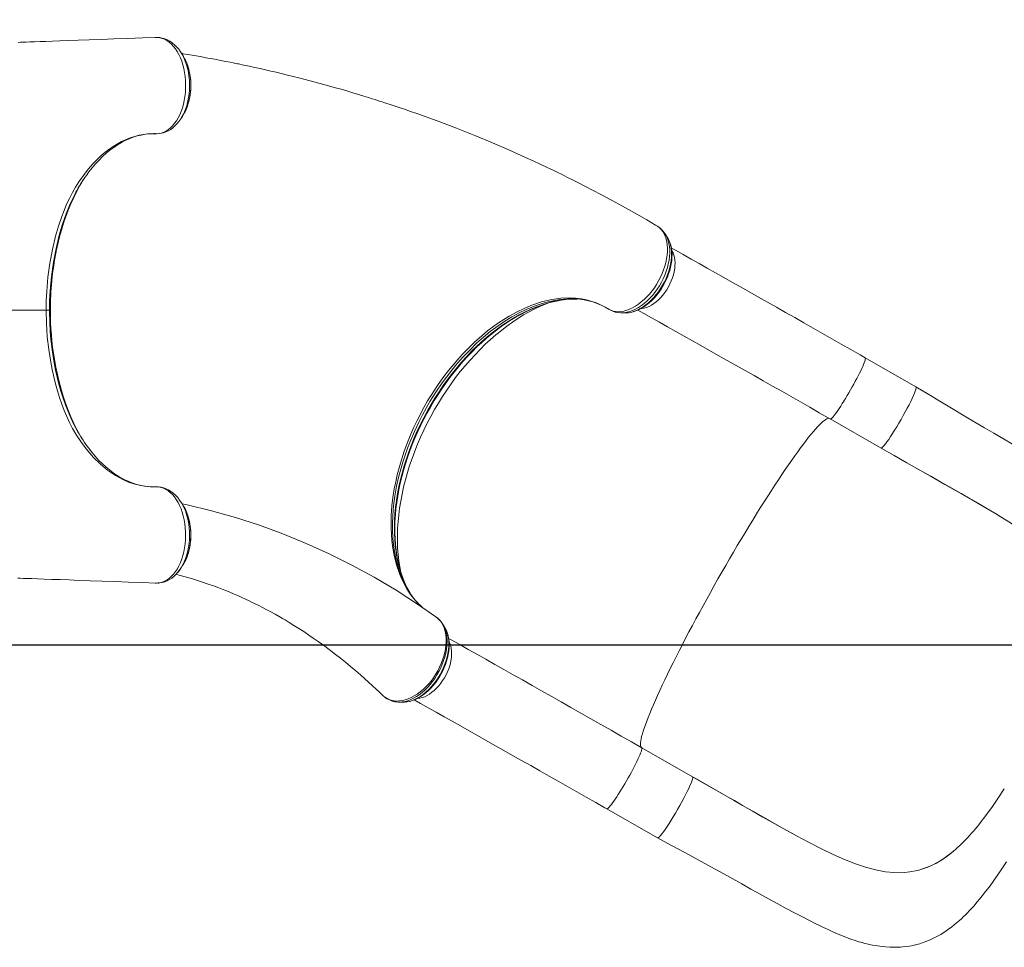
# Model space of a CAD drawing. Units: millimetres. Extents: x 5585 to 17088, y 134 to 7313.
# Drawn here: x 13671 to 14788, y 3209 to 4262 of the extents above; entities that cross this region are included whole.
import ezdxf

# ---------------------------------------------------------------- set-up
doc = ezdxf.new("R2010")
doc.units = ezdxf.units.MM
doc.header["$PDSIZE"] = -1
doc.layers.add('QUOTE', color=212, linetype='Continuous', lineweight=18)
doc.dimstyles.new('2011', dxfattribs={"dimtxt": 120, "dimasz": 100, "dimexe": 6, "dimexo": 10, "dimgap": 15, "dimtad": 1, "dimtxsty": 'Standard', "dimcen": 5, "dimadec": 0, "dimazin": 0, "dimtfac": 1, "dimtmove": 0, "dimatfit": 3, "dimfxl": 0, "dimarcsym": 0})

# ---------------------------------------------------------------- blocks, each defined once
blk = doc.blocks.new('*D18')
at = {"color": 0, "linetype": 'ByBlock', "lineweight": -2}
for p, q in [((13375, 6634.9), (17077.5, 6634.9)), ((17071.5, 3652.8), (17071.5, 6534.9)), ((13375, 3552.8), (17077.5, 3552.8))]:
    blk.add_line(p, q, dxfattribs=at)
at = {"color": 0, "linetype": 'ByBlock'}
for points in [[(17071.5, 6634.9), (17088.1, 6534.9), (17054.8, 6534.9)], [(17071.5, 3552.8), (17088.1, 3652.8), (17054.8, 3652.8)]]:
    blk.add_solid(points, dxfattribs=at)
at = {"layer": 'DEFPOINTS', "color": 0, "linetype": 'ByBlock'}
for p in [(13365, 6634.9), (13365, 3552.8)]:
    blk.add_point(p, dxfattribs=at)
at = {"color": 0, "linetype": 'ByBlock', "insert": (16996.5, 5093.8), "char_height": 120, "attachment_point": 5, "rotation": 90}
blk.add_mtext('3100', dxfattribs=at)
blk = doc.blocks.new('*D20')
at = {"color": 0, "linetype": 'ByBlock', "lineweight": -2}
for p, q in [((13365, 3562.8), (13365, 7164.9)), ((16448.3, 3785.6), (16448.3, 7164.9)), ((13465, 7158.9), (16348.3, 7158.9))]:
    blk.add_line(p, q, dxfattribs=at)
at = {"color": 0, "linetype": 'ByBlock'}
for points in [[(13365, 7158.9), (13465, 7142.2), (13465, 7175.6)], [(16448.3, 7158.9), (16348.3, 7142.2), (16348.3, 7175.6)]]:
    blk.add_solid(points, dxfattribs=at)
at = {"layer": 'DEFPOINTS', "color": 0, "linetype": 'ByBlock'}
for p in [(16448.3, 3775.6), (13365, 3552.8)]:
    blk.add_point(p, dxfattribs=at)
at = {"color": 0, "linetype": 'ByBlock', "insert": (14906.7, 7233.9), "char_height": 120, "attachment_point": 5}
blk.add_mtext('3100', dxfattribs=at)

msp = doc.modelspace()

# ---------------------------------------------------------------- linework, layer by layer
at = {"color": 7, "linetype": 'Continuous', "lineweight": 15}
for p, q in [((13827.56911, 4241.656), (13826.85075, 4241.67686)), ((13828.41048, 4241.66447), (13827.96, 4241.64436)), ((13853.94824, 4224.32633), (13854.06857, 4224.18312)), ((14394.93131, 4027.17174), (14394.39728, 4027.5045)), ((14395.49422, 4026.79145), (14394.93131, 4027.17174)), ((14339.71297, 3933.08838), (14339.5841, 3933.15382)), ((13705.55623, 3932.23385), (13704.48109, 3932.2339)), ((14687.71397, 3845.44764), (14630.03923, 3878.39576)), ((14590.35617, 3808.93171), (14648.12418, 3775.946)), ((14765.30314, 3709.036), (14779.86951, 3700.40664)), ((14779.86951, 3700.40664), (14780.32457, 3700.13233)), ((13824.40789, 3622.7477), (13824.69588, 3622.73266)), ((13826.87804, 3622.79297), (13827.58279, 3622.83766)), ((13827.96016, 3622.82547), (13828.41047, 3622.80543)), ((13828.59721, 3622.80553), (13829.57008, 3622.85258)), ((14152.95237, 3572.56154), (14152.91728, 3572.74083)), ((14153.47682, 3571.76813), (14152.95237, 3572.56154)), ((14081.66952, 3496.11265), (14083.10587, 3494.83307)), ((14084.93441, 3493.26143), (14085.03465, 3493.17673)), ((14376.52913, 3435.92015), (14376.51038, 3435.9301)), ((14434.20387, 3402.97203), (14376.52913, 3435.92015)), ((14336.84607, 3366.4561), (14394.52081, 3333.50798)), ((14566.63145, 3328.22171), (14567.10175, 3327.974)), ((14730.3553, 3318.62906), (14730.35538, 3318.62913)), ((14732.88626, 3320.80719), (14730.35538, 3318.62913)), ((14690.94784, 3297.02414), (14689.37632, 3296.61787))]:
    msp.add_line(p, q, dxfattribs=at)
at = {"color": 8, "linetype": 'Continuous', "lineweight": 15}
for p, q in [((14339.5841, 3933.15382), (14339.0604, 3933.41976)), ((13399.21607, 3932.23388), (13700.7318, 3932.23388)), ((13705.58153, 3932.23377), (13705.55623, 3932.23385)), ((13828.59721, 3622.80553), (13829.57008, 3622.85258)), ((14085.03465, 3493.17673), (14085.96915, 3492.50912))]:
    msp.add_line(p, q, dxfattribs=at)
at = {"color": 7, "linetype": 'Continuous', "lineweight": 15, "flags": 128}
for points in [[(13824.35275, 4241.76123), (13810.2136, 4241.24225), (13793.40615, 4240.62836), (13777.67889, 4240.05674), (13763.02829, 4239.52687), (13749.45105, 4239.03818), (13736.9441, 4238.59013), (13725.50459, 4238.18217), (13716.36862, 4237.85767), (13708.04632, 4237.56312), (13700.53623, 4237.29819), (13693.83704, 4237.0626), (13687.69973, 4236.84737), (13682.44602, 4236.66361), (13678.07486, 4236.51106), (13674.56214, 4236.38869), (13671.57415, 4236.28476), (13669.00186, 4236.19542)], [(13826.09996, 4132.60822), (13828.817, 4132.78104), (13831.53211, 4133.32926), (13834.26596, 4134.27387), (13836.95934, 4135.61143), (13839.49033, 4137.26395), (13841.94431, 4139.273), (13844.31319, 4141.64097), (13846.58379, 4144.37095), (13848.64812, 4147.32385), (13850.57006, 4150.57411), (13852.33897, 4154.1167), (13853.94397, 4157.94984), (13855.30514, 4161.87262), (13856.47443, 4165.99727), (13857.4412, 4170.31505), (13858.19409, 4174.81789), (13858.69979, 4179.26339), (13858.98463, 4183.79406), (13859.03951, 4188.44712), (13858.85311, 4193.1252), (13858.44487, 4197.61014), (13857.8092, 4202.05405), (13856.92998, 4206.48767), (13855.81796, 4210.81251), (13854.53655, 4214.81975), (13853.04721, 4218.66245), (13851.33076, 4222.36274), (13849.41433, 4225.83152), (13847.40798, 4228.89759), (13845.22083, 4231.71526), (13842.88221, 4234.23604), (13840.38477, 4236.44789), (13837.87305, 4238.23654), (13835.26054, 4239.68321), (13832.55418, 4240.77217), (13829.76025, 4241.48435), (13828.59726, 4241.66224)], [(13827.62036, 4241.61878), (13827.61976, 4241.62004), (13827.56911, 4241.656)], [(13828.59726, 4241.66224), (13828.12801, 4241.64138), (13827.62036, 4241.61878)], [(13827.96, 4241.64436), (13827.62872, 4241.61992), (13827.62036, 4241.61878)], [(13829.58027, 4241.5999), (13829.048, 4241.66563), (13828.59726, 4241.66224)], [(13829.58027, 4241.5999), (13829.2598, 4241.65741), (13829.10268, 4241.65214)], [(13853.94824, 4224.32633), (13853.28179, 4225.42404), (13851.14736, 4228.41139), (13848.83393, 4231.15014), (13846.37272, 4233.59484), (13843.80117, 4235.72055), (13841.09346, 4237.55497), (13838.27985, 4239.07528), (13835.39317, 4240.26581), (13832.46555, 4241.11887), (13829.58027, 4241.5999)], [(14391.99525, 4028.94223), (14382.14931, 4034.73605), (14368.13991, 4042.77992), (14354.80138, 4050.26003), (14342.14501, 4057.19901), (14330.1813, 4063.61828), (14321.27347, 4068.31062), (14312.80463, 4072.70338), (14304.96538, 4076.71073), (14297.89909, 4080.27487), (14291.61127, 4083.4083), (14286.10675, 4086.12216), (14281.38973, 4088.42618), (14277.43151, 4090.34425), (14273.29348, 4092.3346), (14268.53915, 4094.60269), (14261.37691, 4097.98197), (14253.1846, 4101.79232), (14244.56278, 4105.73961), (14226.38779, 4113.85175), (14207.29352, 4122.07331), (14187.2682, 4130.3701), (14166.29686, 4138.70747), (14144.36818, 4147.04756), (14121.47145, 4155.35061), (14114.28292, 4157.87313), (14107.37531, 4160.25946), (14101.20957, 4162.35854), (14095.79017, 4164.17952), (14091.11993, 4165.73081), (14087.20127, 4167.01967), (14084.03621, 4168.05218), (14082.07909, 4168.68684), (14080.58478, 4169.16947), (14078.95052, 4169.69538), (14076.74373, 4170.40233), (14073.96359, 4171.28775), (14070.60907, 4172.34837), (14066.67895, 4173.58026), (14061.36438, 4175.22777), (14055.26179, 4177.09362), (14048.59811, 4179.09949), (14042.00192, 4181.05275), (14035.50974, 4182.94398), (14029.12208, 4184.77463), (14014.48193, 4188.85828), (14000.43166, 4192.63163), (13987.44865, 4195.99247), (13974.70885, 4199.1737), (13961.86262, 4202.26531), (13955.76955, 4203.69112), (13949.6528, 4205.09634), (13943.51236, 4206.48074), (13937.34824, 4207.84409), (13931.58766, 4209.09438), (13927.025, 4210.06838), (13923.33492, 4210.8456), (13920.51902, 4211.43238), (13919.24962, 4211.69512), (13917.90439, 4211.97234), (13915.82805, 4212.39779), (13913.00957, 4212.97057), (13909.44796, 4213.68659), (13904.57514, 4214.65216), (13898.7664, 4215.78199), (13892.01923, 4217.06552), (13884.33077, 4218.49044), (13875.69781, 4220.04274), (13866.29627, 4221.67609), (13855.97668, 4223.4006), (13854.06857, 4224.18312)], [(13856.56792, 4220.16746), (13855.30871, 4222.19983), (13854.06857, 4224.18312)], [(13826.42536, 4132.59932), (13826.53158, 4132.59897), (13828.74618, 4132.70902), (13831.35644, 4133.06424), (13833.94637, 4133.68101), (13836.72059, 4134.64351), (13839.42993, 4135.9046), (13842.08094, 4137.47349), (13844.56253, 4139.28755), (13846.93056, 4141.37429), (13849.21053, 4143.75934), (13851.38408, 4146.43496), (13853.43085, 4149.38556), (13853.5441, 4149.5765)], [(13853.5441, 4149.5765), (13855.32964, 4152.25939), (13856.58516, 4154.29415)], [(13700.73177, 3932.23388), (13700.91266, 3943.14573), (13701.45244, 3954.05759), (13702.87012, 3969.87349), (13705.01556, 3985.55517), (13707.91357, 4001.19725), (13711.54634, 4016.50262), (13714.7601, 4027.66781), (13718.39663, 4038.47654), (13721.11198, 4045.57046), (13724.03258, 4052.45721), (13727.20505, 4059.22498), (13730.58075, 4065.74859), (13734.17359, 4072.04584), (13737.82912, 4077.87421), (13743.0036, 4085.32681), (13748.43194, 4092.30859), (13754.08648, 4098.78727), (13758.56671, 4103.40389), (13763.16408, 4107.7075), (13767.89218, 4111.7075), (13776.92877, 4118.24785), (13786.31779, 4123.63567), (13796.13735, 4127.86092), (13806.205, 4130.78849), (13815.82896, 4132.31391), (13825.55799, 4132.61831), (13825.55803, 4132.6183)], [(13746.43047, 4085.30882), (13749.2319, 4089.15711), (13752.96141, 4093.89271), (13756.80558, 4098.39343), (13760.75596, 4102.64925), (13764.80333, 4106.65029), (13768.93815, 4110.3874), (13773.15069, 4113.85221), (13777.43121, 4117.03724), (13781.77012, 4119.93595), (13786.15817, 4122.54269), (13790.58662, 4124.8527), (13795.04732, 4126.86192), (13799.54307, 4128.57152), (13804.11555, 4129.99599), (13808.74589, 4131.12413), (13813.41235, 4131.94661), (13818.09773, 4132.45747), (13822.78324, 4132.6525), (13824.09476, 4132.65017), (13824.44908, 4132.64728)], [(13825.55803, 4132.6183), (13825.55806, 4132.6183), (13826.09996, 4132.60822)], [(13712.241, 3999.11461), (13712.2964, 3999.42508), (13716.00793, 4015.40871), (13718.16883, 4023.24963), (13720.52901, 4030.95291), (13723.09481, 4038.52531), (13725.86008, 4045.92806), (13728.83723, 4053.16907), (13732.0119, 4060.2068), (13735.44813, 4067.15676), (13739.08138, 4073.86302), (13742.78833, 4080.11209)], [(14339.0604, 3933.41976), (14341.49603, 3932.23579), (14344.12069, 3931.37048), (14346.95814, 3930.83412), (14349.95432, 3930.65303), (14352.99599, 3930.82697), (14356.15307, 3931.34991), (14359.45878, 3932.23589), (14362.83311, 3933.49085), (14366.10096, 3935.0293), (14369.39956, 3936.88981), (14372.74398, 3939.10718), (14376.06513, 3941.64808), (14379.201, 3944.37335), (14382.26969, 3947.36909), (14385.29331, 3950.66856), (14388.19573, 3954.21714), (14390.83597, 3957.82178), (14393.32948, 3961.60788), (14395.68209, 3965.61519), (14397.83538, 3969.76455), (14399.69933, 3973.84784), (14401.34457, 3978.00822), (14402.76699, 3982.28348), (14403.93554, 3986.57817), (14404.79995, 3990.67519), (14405.40166, 3994.73277), (14405.73768, 3998.77842), (14405.78714, 4002.72204), (14405.55856, 4006.36843), (14405.05693, 4009.8629), (14404.26222, 4013.22811), (14403.18731, 4016.37712), (14401.90221, 4019.15993), (14400.35617, 4021.70067), (14398.535, 4024.00218), (14396.46359, 4026.00266), (14394.93131, 4027.17174)], [(14394.39728, 4027.5045), (14392.12112, 4028.89125), (14391.99525, 4028.94223)], [(14356.60451, 3929.20106), (14357.97664, 3929.16714), (14360.65157, 3929.28771), (14363.65847, 3929.705), (14366.71169, 3930.42104), (14369.80312, 3931.43654), (14372.92144, 3932.75309), (14375.96274, 3934.32207), (14379.01033, 3936.17801), (14382.02425, 3938.29967), (14384.9797, 3940.66966), (14387.85055, 3943.26622), (14390.61269, 3946.06586), (14393.24463, 3949.0447), (14395.72693, 3952.17844), (14398.04231, 3955.44302), (14400.17365, 3958.8055), (14402.14948, 3962.29929), (14403.96673, 3965.92135), (14405.60759, 3969.64377), (14407.05449, 3973.43574), (14408.29081, 3977.26439), (14409.30062, 3981.09199), (14410.07189, 3984.88599), (14410.59487, 3988.61538), (14410.866, 3992.22887), (14410.89585, 3995.77109), (14410.68076, 3999.26067), (14410.21357, 4002.66749), (14409.48932, 4005.95851), (14408.50788, 4009.09414), (14407.27524, 4012.03434), (14407.11026, 4012.33796)], [(14405.45098, 4015.31377), (14404.21672, 4017.18964), (14402.94545, 4019.01662)], [(14630.03923, 3878.39576), (14624.37517, 3881.63081), (14613.63343, 3887.7622), (14602.92496, 3893.86962), (14592.25679, 3899.94906), (14581.63577, 3905.99661), (14571.0687, 3912.00842), (14560.56234, 3917.98061), (14550.12344, 3923.90938), (14539.75866, 3929.79091), (14529.47464, 3935.62146), (14519.27797, 3941.39728), (14509.17516, 3947.11468), (14499.17267, 3952.77002), (14489.27689, 3958.35966), (14479.49413, 3963.88005), (14469.83065, 3969.32766), (14460.29259, 3974.69902), (14450.88604, 3979.99071), (14441.61697, 3985.19935), (14432.49128, 3990.32164), (14423.51476, 3995.35432), (14414.69309, 4000.2942), (14410.18044, 4002.81807)], [(14103.179, 3635.06097), (14102.67444, 3636.60884), (14101.11533, 3642.23944), (14099.7852, 3647.99949), (14098.66572, 3653.95331), (14097.7607, 3660.08959), (14097.07333, 3666.39729), (14096.60638, 3672.8645), (14096.36212, 3679.47852), (14096.34223, 3686.22601), (14096.54783, 3693.09306), (14096.97935, 3700.06481), (14097.63648, 3707.12597), (14098.51833, 3714.26184), (14099.62341, 3721.45781), (14100.94968, 3728.69949), (14102.49443, 3735.97247), (14104.24847, 3743.24979), (14106.22683, 3750.59378), (14108.41725, 3757.95087), (14110.81708, 3765.31098), (14113.42325, 3772.6636), (14116.23239, 3779.99815), (14119.24109, 3787.30414), (14122.43553, 3794.54389), (14125.81142, 3801.71511), (14129.38908, 3808.86236), (14133.15397, 3815.95249), (14137.08868, 3822.95027), (14141.17218, 3829.81788), (14145.38675, 3836.52652), (14149.72946, 3843.07445), (14154.22751, 3849.50731), (14158.88583, 3855.8315), (14163.69401, 3862.03085), (14168.64081, 3868.08921), (14173.7142, 3873.99056), (14178.90147, 3879.71922), (14184.18895, 3885.25957), (14189.56151, 3890.5958), (14195.0052, 3895.71452), (14200.50601, 3900.60343), (14206.05007, 3905.25133), (14211.62377, 3909.64827), (14217.21375, 3913.78594), (14222.83396, 3917.67933), (14228.51123, 3921.34761), (14234.22292, 3924.77479), (14239.95755, 3927.95356), (14245.70323, 3930.87706), (14251.44776, 3933.53891), (14257.17873, 3935.93339), (14262.88369, 3938.05547), (14268.54984, 3939.90075), (14274.16468, 3941.46573), (14279.71658, 3942.74787), (14285.19445, 3943.74539), (14290.58785, 3944.45724), (14295.89018, 3944.88285), (14297.22653, 3944.93171)], [(14297.22653, 3944.93171), (14298.4066, 3944.99735), (14303.04788, 3944.98402)], [(14338.29196, 3933.88357), (14338.29199, 3933.88355), (14339.0604, 3933.41976)], [(14372.14867, 3932.42683), (14378.87122, 3928.66534), (14387.70265, 3923.71774), (14396.68916, 3918.67727), (14405.82484, 3913.54722), (14415.10369, 3908.33096), (14424.51965, 3903.0319), (14434.06656, 3897.65351), (14443.73819, 3892.19929), (14453.52823, 3886.6728), (14463.43029, 3881.07764), (14473.43792, 3875.41746), (14483.54463, 3869.69594), (14493.74382, 3863.91679), (14504.02887, 3858.08377), (14514.3931, 3852.20068), (14524.82978, 3846.27133), (14535.33213, 3840.29957), (14545.89333, 3834.28928), (14556.50652, 3828.24436), (14567.16484, 3822.16873), (14577.86135, 3816.06632), (14588.02402, 3810.26389), (14590.35617, 3808.93171)], [(13700.73177, 3932.23388), (13702.12608, 3932.23415), (13703.24124, 3932.23382), (13704.03603, 3932.23351), (13704.48109, 3932.2339)], [(13825.55823, 3731.84947), (13825.55819, 3731.84947), (13818.90964, 3731.92309), (13812.25468, 3732.578), (13806.24289, 3733.67086), (13800.25707, 3735.24117), (13794.28261, 3737.29868), (13788.36311, 3739.83606), (13779.32254, 3744.71498), (13770.48601, 3750.73853), (13762.27498, 3757.55977), (13754.35437, 3765.39218), (13746.04717, 3775.12908), (13740.08509, 3783.23953), (13735.32464, 3790.5331), (13730.84175, 3798.24297), (13727.42803, 3804.79469), (13724.21817, 3811.59492), (13721.25547, 3818.5438), (13718.50266, 3825.70517), (13715.93008, 3833.14245), (13713.56233, 3840.75902), (13711.36359, 3848.65735), (13709.36957, 3856.70587), (13707.56308, 3864.95798), (13705.955, 3873.36076), (13703.73242, 3887.61653), (13702.09821, 3902.17224), (13701.07927, 3917.11988), (13700.7318, 3932.23388)], [(14352.39769, 3929.4344), (14354.27942, 3929.31777), (14356.60451, 3929.20106)], [(13741.80355, 3786.01882), (13739.28254, 3790.25085), (13735.64635, 3796.93154), (13732.19808, 3803.86822), (13728.86744, 3811.229), (13725.74857, 3818.82942), (13722.82181, 3826.71651), (13720.11561, 3834.80882), (13717.71666, 3842.79043), (13715.52665, 3850.92971), (13713.53409, 3859.27036), (13711.75669, 3867.73925), (13710.16454, 3876.51079), (13710.14187, 3876.65851)], [(14687.71397, 3845.44764), (14687.94974, 3845.00166), (14687.90496, 3844.03289), (14687.56075, 3842.56614), (14686.92227, 3840.62332), (14685.99905, 3838.23348), (14684.8049, 3835.43234), (14683.35766, 3832.26177), (14681.67897, 3828.76915), (14679.79392, 3825.00668), (14677.73068, 3821.03062), (14675.52009, 3816.90037), (14673.19519, 3812.67769), (14670.79074, 3808.42567), (14668.34267, 3804.20789), (14665.88757, 3800.08737), (14663.46213, 3796.12572), (14661.10262, 3792.38213), (14658.84429, 3788.91257), (14656.7209, 3785.76889), (14654.7642, 3782.99809), (14653.00341, 3780.64157), (14651.46488, 3778.73457), (14650.17158, 3777.30557), (14649.14285, 3776.37595), (14648.39407, 3775.95959), (14648.12418, 3775.946)], [(14797.19764, 3780.51741), (14787.02337, 3786.38018), (14775.85465, 3792.8345), (14765.49027, 3798.86072), (14754.38893, 3805.36732), (14742.53341, 3812.37839), (14729.8986, 3819.92391), (14716.50902, 3827.9918), (14702.45848, 3836.49835), (14687.71397, 3845.44764)], [(13816.59132, 3732.15123), (13813.12956, 3732.55841), (13808.46207, 3733.40062), (13803.8155, 3734.55479), (13799.1993, 3736.01777), (13794.62197, 3737.78566), (13790.09114, 3739.85417), (13785.6137, 3742.21882), (13781.19608, 3744.87504), (13776.848, 3747.81646), (13772.58596, 3751.032), (13768.41622, 3754.50934), (13764.30036, 3758.27842), (13760.25285, 3762.32987), (13756.28854, 3766.65243), (13752.42421, 3771.23071), (13748.67521, 3776.04845), (13745.79262, 3780.06247)], [(14648.12418, 3775.946), (14663.08703, 3767.40744), (14677.47264, 3759.19664), (14691.27861, 3751.31509), (14704.40057, 3743.84286), (14716.78512, 3736.80893), (14728.24654, 3730.30262), (14739.0278, 3724.17385), (14749.13963, 3718.39978), (14758.58991, 3712.95727), (14769.89252, 3706.35529), (14779.86951, 3700.40664)], [(14689.246, 3752.46361), (14704.94298, 3743.51646), (14720.47913, 3734.69172), (14735.84183, 3725.96743), (14750.85236, 3717.39737), (14765.30314, 3709.036)], [(13828.59721, 3622.80553), (13833.40753, 3623.99522), (13838.15899, 3626.41461), (13840.65702, 3628.23907), (13843.07017, 3630.41739), (13845.41347, 3632.98074), (13847.63122, 3635.8869), (13849.62324, 3638.98547), (13851.46512, 3642.37241), (13853.16453, 3646.08322), (13854.67682, 3650.04963), (13855.93769, 3654.07561), (13856.99987, 3658.29038), (13857.86274, 3662.73277), (13858.49741, 3667.31496), (13858.88224, 3671.80173), (13859.04351, 3676.35693), (13858.97103, 3681.01723), (13858.6561, 3685.68422), (13858.12754, 3690.11416), (13857.37527, 3694.48622), (13856.38212, 3698.82934), (13855.1611, 3703.0472), (13853.78023, 3706.94188), (13852.19775, 3710.65812), (13850.39292, 3714.21595), (13848.39719, 3717.52985), (13846.31277, 3720.44914), (13844.07204, 3723.08886), (13841.65204, 3725.45669), (13839.09845, 3727.48588), (13836.56318, 3729.0795), (13833.93697, 3730.32888), (13831.19742, 3731.22655), (13828.39895, 3731.73752), (13825.55826, 3731.84947), (13825.55823, 3731.84947)], [(13854.07255, 3714.24564), (13852.25824, 3716.92504), (13850.02401, 3719.82099), (13847.61931, 3722.45134), (13845.06553, 3724.783), (13842.41374, 3726.77323), (13839.75252, 3728.39424), (13836.92824, 3729.74516), (13834.06787, 3730.75692), (13831.18462, 3731.43824), (13828.28867, 3731.79819), (13827.09931, 3731.85473), (13826.40088, 3731.86769), (13825.76058, 3731.87621), (13825.68338, 3731.87679)], [(13856.59575, 3710.156), (13855.33686, 3712.19619), (13854.07255, 3714.24564)], [(14143.01605, 3584.46908), (14122.2539, 3598.8951), (14097.73188, 3614.66633), (14072.81665, 3629.44691), (14047.52107, 3643.23128), (14021.85805, 3656.01385), (13995.84047, 3667.78904), (13969.48122, 3678.55128), (13942.79318, 3688.29499), (13915.78926, 3697.01459), (13888.48234, 3704.70451), (13860.88531, 3711.35916), (13855.13933, 3712.51639)], [(14780.32457, 3700.13233), (14793.21633, 3692.20053), (14805.46988, 3684.27729), (14816.97905, 3676.32743), (14827.76072, 3668.21809), (14837.70574, 3659.88561), (14846.68929, 3651.27302)], [(13854.01713, 3640.18196), (13855.28917, 3642.23559), (13856.55572, 3644.27991)], [(13829.57008, 3622.85258), (13829.57971, 3622.85326), (13832.45431, 3623.3545), (13835.34871, 3624.17977), (13838.09271, 3625.29268), (13840.6601, 3626.65), (13843.21111, 3628.32636), (13845.69197, 3630.30391), (13848.0858, 3632.5803), (13850.37045, 3635.14526), (13852.52168, 3637.98001), (13854.01713, 3640.18196)], [(13848.04999, 3632.65553), (13852.76462, 3631.43194), (13860.04556, 3629.40829), (13866.71084, 3627.44153), (13871.51997, 3625.95388), (13875.77709, 3624.58855), (13879.35756, 3623.40473), (13882.26617, 3622.41903), (13884.50679, 3621.64493), (13885.98838, 3621.12598), (13887.95034, 3620.43007), (13890.54202, 3619.49556), (13893.6159, 3618.36461), (13896.87613, 3617.13809), (13900.31292, 3615.81483), (13904.58839, 3614.12493), (13909.10517, 3612.28666), (13913.5138, 3610.43962), (13917.21853, 3608.8469), (13919.80574, 3607.7125), (13921.88523, 3606.78745), (13923.51313, 3606.05501), (13925.35104, 3605.21932), (13927.59329, 3604.18714), (13930.23799, 3602.95179), (13933.86859, 3601.2242), (13937.96898, 3599.22863), (13942.10219, 3597.16907), (13946.20455, 3595.07684), (13951.04831, 3592.5444), (13955.84882, 3589.96767), (13960.60633, 3587.34772), (13965.05625, 3584.83689), (13968.81002, 3582.6732), (13971.86959, 3580.8785), (13976.69292, 3577.99196), (13981.96057, 3574.75874), (13987.47506, 3571.28268), (13993.15656, 3567.60243), (13999.00204, 3563.70985), (14003.88243, 3560.37645), (14009.34313, 3556.55544), (14015.38123, 3552.21669), (14021.98645, 3547.33146), (14029.14728, 3541.86831), (14034.59528, 3537.59341), (14040.31518, 3532.99299), (14046.27138, 3528.07827), (14051.97913, 3523.2475), (14057.27582, 3518.6567), (14062.16737, 3514.32317), (14066.65935, 3510.2629), (14071.14521, 3506.12978), (14075.1603, 3502.36293), (14078.83081, 3498.86274), (14081.66952, 3496.11265)], [(13668.57227, 3628.28726), (13671.11034, 3628.19912), (13674.63251, 3628.07663), (13679.13957, 3627.91959), (13684.63252, 3627.72776), (13691.11257, 3627.50083), (13698.58117, 3627.23846), (13707.03995, 3626.94028), (13716.49077, 3626.60587), (13726.93571, 3626.23477), (13738.37705, 3625.82652), (13750.81729, 3625.38062), (13764.25917, 3624.89657), (13778.70562, 3624.37386), (13794.15979, 3623.81199), (13810.62505, 3623.21046), (13824.40789, 3622.7477)], [(13827.58279, 3622.83766), (13827.61976, 3622.84773), (13827.62036, 3622.84899)], [(13827.62036, 3622.84899), (13828.12819, 3622.82638), (13828.59721, 3622.80553)], [(13827.62036, 3622.84899), (13827.62872, 3622.84785), (13827.96016, 3622.82547)], [(14113.67682, 3611.25675), (14113.67301, 3611.26269), (14111.06789, 3615.90233)], [(14152.91728, 3572.74083), (14151.78311, 3574.55086), (14150.55156, 3576.41622)], [(14109.64813, 3487.78043), (14110.52391, 3487.87275), (14113.56406, 3488.49026), (14116.62054, 3489.40631), (14119.66637, 3490.61315), (14122.65692, 3492.08602), (14125.64061, 3493.83936), (14128.6094, 3495.86855), (14131.54085, 3498.1594), (14134.41214, 3500.69475), (14137.20003, 3503.45451), (14139.88072, 3506.41528), (14142.42954, 3509.5494), (14144.82534, 3512.8299), (14147.04905, 3516.22954), (14149.08418, 3519.72182), (14150.91702, 3523.28207), (14152.53084, 3526.87148), (14153.93473, 3530.48821), (14155.15209, 3534.18585), (14156.17069, 3537.94184), (14156.97825, 3541.731), (14157.56266, 3545.52504), (14157.91251, 3549.29323), (14158.01759, 3553.00312), (14157.86953, 3556.61826), (14157.46285, 3560.10286), (14156.79513, 3563.42338), (14155.86797, 3566.54668), (14154.70967, 3569.4097), (14153.47682, 3571.76813)], [(14157.40707, 3559.93097), (14160.49128, 3558.20553), (14170.00401, 3552.87889), (14179.69898, 3547.44312), (14189.56889, 3541.9023), (14199.60633, 3536.26059), (14209.80374, 3530.52226), (14220.15345, 3524.6916), (14230.64768, 3518.773), (14241.27854, 3512.77093), (14252.03802, 3506.68988), (14262.91804, 3500.53444), (14273.91041, 3494.30924), (14285.00686, 3488.01895), (14296.19905, 3481.66832), (14307.47855, 3475.26211), (14318.8369, 3468.80514), (14330.26553, 3462.30228), (14341.75586, 3455.7584), (14353.29923, 3449.17845), (14364.88698, 3442.56735), (14376.51038, 3435.9301)], [(14083.10587, 3494.83307), (14083.11516, 3494.82485), (14084.93441, 3493.26143)], [(14085.03465, 3493.17673), (14086.31732, 3492.22715), (14085.96915, 3492.50912)], [(14100.28539, 3487.73998), (14101.85192, 3487.59364), (14104.32205, 3487.46716)], [(14118.37209, 3490.10032), (14125.36112, 3486.18973), (14134.19256, 3481.24213), (14143.17906, 3476.20166), (14152.31474, 3471.07161), (14161.59359, 3465.85535), (14171.00955, 3460.55629), (14180.55647, 3455.1779), (14190.22809, 3449.72368), (14200.01813, 3444.19719), (14209.92019, 3438.60203), (14219.92783, 3432.94185), (14230.03453, 3427.22033), (14240.23372, 3421.44118), (14250.51877, 3415.60816), (14260.88301, 3409.72507), (14271.31968, 3403.79572), (14281.82203, 3397.82396), (14292.38323, 3391.81367), (14302.99643, 3385.76875), (14313.65474, 3379.69312), (14324.35125, 3373.59071), (14334.51392, 3367.78828), (14336.84607, 3366.4561)], [(14434.31872, 3402.86809), (14434.43985, 3402.52465), (14434.39447, 3401.55485), (14434.04966, 3400.08708), (14433.41057, 3398.14327), (14432.48675, 3395.75248), (14431.29202, 3392.95044), (14429.84423, 3389.77904), (14428.16502, 3386.28568), (14426.27949, 3382.52259), (14424.21583, 3378.546), (14422.00489, 3374.41536), (14419.67971, 3370.19242), (14417.27504, 3365.94029), (14414.82684, 3361.72254), (14412.37169, 3357.60221), (14409.9463, 3353.64088), (14407.58692, 3349.89778), (14405.32882, 3346.42885), (14403.20575, 3343.28595), (14401.24943, 3340.51605), (14399.48913, 3338.16056), (14397.95115, 3336.25468), (14396.65847, 3334.8269), (14395.63042, 3333.89858), (14394.88237, 3333.48357), (14394.52081, 3333.50798)], [(14475.4947, 3379.38285), (14481.67154, 3375.85324), (14487.82517, 3372.33578), (14489.87022, 3371.16672), (14489.9292, 3371.13297), (14489.93327, 3371.13064), (14489.93743, 3371.12825), (14489.93806, 3371.12789), (14489.93778, 3371.12804), (14489.93674, 3371.12863), (14489.93404, 3371.13017), (14489.92526, 3371.13517), (14489.88768, 3371.15662), (14489.7356, 3371.24346), (14489.12984, 3371.58949), (14486.71618, 3372.96837), (14477.07245, 3378.47789), (14437.90985, 3400.85365), (14434.20387, 3402.97203)], [(14549.58335, 3337.39717), (14542.09208, 3341.52446), (14533.63806, 3346.2432), (14524.31957, 3351.49575), (14514.10912, 3357.28948), (14502.97611, 3363.63315), (14490.88728, 3370.53906), (14480.69374, 3376.36643), (14469.88475, 3382.54227), (14458.54568, 3389.0213), (14446.69025, 3395.79664), (14434.31872, 3402.86809)], [(14766.7089, 3358.6158), (14773.65276, 3368.13343), (14780.72273, 3378.30698), (14787.91404, 3389.11299)], [(14497.68973, 3366.70104), (14506.69653, 3361.55636), (14522.05162, 3352.81878), (14537.10949, 3344.33134), (14551.98488, 3336.09529), (14566.63145, 3328.22171)], [(14394.52081, 3333.50798), (14410.12261, 3325.11339), (14425.42522, 3316.85704), (14440.44684, 3308.7098), (14455.11435, 3300.69458), (14469.62932, 3292.70425), (14479.93536, 3286.99805), (14490.20861, 3281.28816), (14500.46833, 3275.57944), (14510.73418, 3269.87842), (14521.0256, 3264.19156), (14531.05786, 3258.69122), (14540.4521, 3253.59827), (14550.01514, 3248.49422), (14558.81651, 3243.88791), (14566.86994, 3239.76486), (14574.18283, 3236.10866), (14578.41649, 3234.03539), (14582.90168, 3231.87944), (14587.90956, 3229.53123), (14593.44879, 3227.02118), (14599.52782, 3224.39198), (14604.20325, 3222.47244), (14609.00716, 3220.60369), (14613.83602, 3218.84029), (14618.6684, 3217.20023), (14623.0293, 3215.83383), (14626.70692, 3214.76994), (14629.73629, 3213.95921), (14631.95386, 3213.40257), (14634.85069, 3212.72304), (14638.38821, 3211.97223), (14641.5835, 3211.37299), (14644.01127, 3210.96902), (14646.80112, 3210.56068), (14649.74831, 3210.19593), (14653.11542, 3209.86537), (14658.11568, 3209.54969), (14662.30133, 3209.45219), (14665.94548, 3209.49541), (14670.19099, 3209.70095), (14675.52701, 3210.20443), (14680.34657, 3210.90283), (14684.34925, 3211.66537), (14688.14466, 3212.5468), (14691.90811, 3213.57816), (14695.85269, 3214.83377), (14700.09291, 3216.39184), (14704.61829, 3218.30053), (14709.04393, 3220.4184), (14712.91324, 3222.47822), (14715.82577, 3224.15938), (14718.65747, 3225.90332), (14721.50331, 3227.76622), (14724.62477, 3229.93842), (14728.45419, 3232.79003), (14731.2035, 3234.96573), (14733.37892, 3236.76401), (14735.30053, 3238.40917), (14737.12132, 3240.01729), (14739.23646, 3241.94553), (14741.37939, 3243.9649), (14743.51397, 3246.04232), (14745.22729, 3247.75714), (14746.52854, 3249.08756), (14747.78671, 3250.39682), (14749.26749, 3251.96639), (14751.29558, 3254.16593), (14753.5519, 3256.67987), (14755.56494, 3258.98155), (14757.25467, 3260.95613), (14759.86071, 3264.07731), (14762.94207, 3267.88494), (14766.67153, 3272.65718), (14770.54787, 3277.79684), (14774.43331, 3283.11847), (14778.32633, 3288.60571), (14782.6762, 3294.90048), (14786.69113, 3300.84227), (14790.32055, 3306.3036)], [(14567.10175, 3327.974), (14580.57222, 3321.05226), (14593.72332, 3314.6956), (14606.53082, 3309.01184), (14619.11842, 3304.05458), (14631.48519, 3299.949), (14643.61605, 3296.82973)], [(14690.94784, 3297.02414), (14700.95743, 3300.38622), (14710.80905, 3305.06825), (14715.75873, 3307.95798), (14720.65281, 3311.17634), (14725.53016, 3314.74456), (14730.3553, 3318.62906)], [(14643.61605, 3296.82973), (14653.19209, 3295.1253), (14662.52855, 3294.2122), (14671.65303, 3294.1307), (14680.59316, 3294.92006), (14689.37632, 3296.61787)]]:
    msp.add_lwpolyline(points, dxfattribs=at)
at = {"color": 8, "linetype": 'Continuous', "lineweight": 15, "flags": 128}
for points in [[(13854.06857, 4224.18312), (13854.17971, 4224.02127), (13856.56459, 4219.65362), (13858.64198, 4214.85907), (13860.37164, 4209.72873), (13861.73352, 4204.30347), (13862.71934, 4198.64398), (13863.31042, 4192.85753), (13863.49518, 4187.01221), (13863.27957, 4181.15107), (13862.66844, 4175.38473), (13861.66542, 4169.78961), (13860.28303, 4164.39618), (13858.54787, 4159.3057), (13856.47735, 4154.58341), (13854.0908, 4150.25576), (13853.5441, 4149.5765)], [(13862.0774, 4167.09591), (13862.6852, 4168.96899), (13864.20728, 4176.50421), (13864.91302, 4184.14437), (13864.81743, 4192.09274), (13863.92742, 4199.70293), (13862.21337, 4207.17185), (13861.84587, 4208.20044)], [(13734.63388, 4066.10124), (13733.31155, 4063.71631), (13728.16818, 4052.95749), (13723.50303, 4041.62944), (13719.33696, 4029.82035), (13715.69083, 4017.61839), (13711.96156, 4002.38547), (13708.95537, 3986.66764), (13706.69849, 3970.61147), (13705.21717, 3954.36353), (13704.66617, 3943.315), (13704.48106, 3932.23394), (13704.48106, 3932.23388), (13704.48109, 3932.2339)], [(14402.94545, 4019.01662), (14404.05235, 4017.3031), (14405.43959, 4014.43867), (14406.54137, 4011.40186), (14407.38716, 4008.14213), (14407.9775, 4004.58323), (14408.28474, 4000.83942), (14408.30711, 3997.03963), (14408.05921, 3993.11657), (14407.5231, 3988.97908), (14406.70536, 3984.76975), (14405.64432, 3980.62861), (14404.33046, 3976.47769), (14402.71697, 3972.22778), (14400.85557, 3968.02939), (14398.82694, 3964.02871), (14396.5917, 3960.13371), (14394.09078, 3956.26436), (14391.40883, 3952.56205), (14388.63441, 3949.14308), (14385.72072, 3945.93578), (14382.60267, 3942.87625), (14379.38543, 3940.0839), (14376.19033, 3937.65042), (14372.94378, 3935.50726), (14369.57236, 3933.62029), (14366.20242, 3932.06406), (14362.93301, 3930.88147), (14359.7018, 3930.03928), (14356.44972, 3929.52791), (14353.29074, 3929.38413), (14352.39769, 3929.4344)], [(14356.60451, 3929.20106), (14359.08755, 3929.2043), (14362.09618, 3929.52269), (14365.24612, 3930.18963), (14368.4743, 3931.20937), (14371.60482, 3932.51596), (14374.76429, 3934.13824), (14377.97728, 3936.10333), (14381.17504, 3938.38806), (14384.20704, 3940.86966), (14387.17995, 3943.6216), (14390.11335, 3946.67558), (14392.93929, 3949.97875), (14395.51089, 3953.34404), (14397.94331, 3956.89607), (14400.24671, 3960.67131), (14402.3638, 3964.59608), (14404.20528, 3968.48232), (14405.84043, 3972.45563), (14407.25418, 3976.50597), (14408.43482, 3980.62002), (14409.32653, 3984.5685), (14409.96783, 3988.49247), (14410.35422, 3992.42014), (14410.46674, 3996.26388), (14410.3097, 3999.83586), (14409.8885, 4003.27379), (14409.19938, 4006.56301), (14408.23217, 4009.68381), (14407.05158, 4012.47677), (14405.62462, 4015.0435), (14405.45098, 4015.31377)], [(14375.77094, 3934.09414), (14376.65247, 3934.19608), (14379.31784, 3934.71762), (14382.03583, 3935.56258), (14384.78216, 3936.7234), (14387.53232, 3938.18972), (14390.26178, 3939.94846), (14392.94616, 3941.98392), (14395.5615, 3944.27793), (14398.08447, 3946.81002), (14400.49254, 3949.55758), (14402.76422, 3952.4961), (14404.87923, 3955.59933), (14406.8187, 3958.83959), (14408.56531, 3962.18795), (14410.10347, 3965.61453), (14411.41946, 3969.08874), (14412.50152, 3972.57957), (14413.34001, 3976.05586), (14413.92743, 3979.48659), (14414.25855, 3982.84113), (14414.3304, 3986.08954), (14414.14235, 3989.20283), (14413.69607, 3992.15321), (14412.99555, 3994.91434), (14412.04705, 3997.46158), (14410.85901, 3999.7722), (14410.65414, 4000.10771)], [(14127.63721, 3595.18489), (14126.2715, 3596.28732), (14119.76714, 3602.84149), (14113.85514, 3610.27521), (14109.9874, 3616.15824), (14106.46607, 3622.46492), (14103.88638, 3627.85118), (14101.55008, 3633.492), (14098.16575, 3643.57295), (14095.50671, 3654.33268), (14094.05314, 3662.47864), (14092.99799, 3670.92445), (14092.44173, 3677.9391), (14092.15113, 3685.12077), (14092.34916, 3699.36846), (14093.16493, 3710.47083), (14094.29254, 3719.96201), (14095.8267, 3729.59598), (14097.35835, 3737.45164), (14099.15185, 3745.36535), (14102.76387, 3758.80873), (14107.11433, 3772.3364), (14110.69714, 3782.09169), (14114.64716, 3791.81547), (14118.09395, 3799.61575), (14121.76832, 3807.35912), (14129.47239, 3822.0815), (14133.63672, 3829.33345), (14137.98751, 3836.48039), (14144.92708, 3847.07671), (14151.03731, 3855.69495), (14157.41053, 3864.06866), (14167.75882, 3876.48142), (14173.14984, 3882.431), (14178.66535, 3888.17722), (14187.23249, 3896.47588), (14194.57362, 3903.01462), (14202.06074, 3909.16592), (14213.89099, 3917.88581), (14219.90936, 3921.86679), (14225.97115, 3925.57205), (14235.20952, 3930.64642), (14242.964, 3934.37369), (14250.7251, 3937.61728), (14262.6628, 3941.6428), (14274.51094, 3944.44293), (14284.61799, 3945.84668), (14294.52763, 3946.27516), (14301.51114, 3945.96912), (14308.33484, 3945.14425), (14313.70689, 3944.09942), (14318.94832, 3942.71514), (14324.01334, 3941.00587), (14328.93381, 3938.96266), (14333.69512, 3936.5888), (14338.29193, 3933.88359), (14338.29196, 3933.88357), (14338.29196, 3933.88357)], [(14301.02063, 3945.07624), (14300.95206, 3945.12298), (14292.37131, 3945.10045), (14283.57813, 3944.32532), (14277.54882, 3943.38002), (14268.70538, 3941.4162), (14261.21, 3939.22963), (14253.65742, 3936.55644), (14245.55235, 3933.17277), (14237.42392, 3929.2512), (14229.30761, 3924.8106), (14220.04389, 3919.09127), (14210.86346, 3912.72438), (14204.73958, 3908.08196), (14196.91614, 3901.67113), (14189.22058, 3894.81677), (14181.68538, 3887.55255), (14173.2684, 3878.73901), (14165.12329, 3869.44213), (14159.8027, 3862.92353), (14149.96578, 3849.82183), (14142.89441, 3839.44024), (14136.20834, 3828.74274), (14131.90032, 3821.32172), (14127.79047, 3813.78791), (14123.86949, 3806.11937), (14118.5626, 3794.84577), (14113.7265, 3783.43657), (14110.72946, 3775.65473), (14107.9623, 3767.84483), (14105.39509, 3759.90696), (14103.07458, 3751.96896), (14100.99666, 3744.0088), (14098.4408, 3732.52342), (14096.43394, 3721.14423), (14095.39193, 3713.52052), (14094.60798, 3705.97929), (14094.07697, 3698.4269), (14093.81339, 3690.98684), (14093.81763, 3683.64015), (14094.30437, 3673.25288), (14095.35678, 3663.2006), (14096.38867, 3656.60338), (14097.67517, 3650.19036), (14099.23894, 3643.88443), (14101.06176, 3637.78978), (14103.14845, 3631.89218), (14106.61941, 3623.77023), (14110.60777, 3616.1752), (14112.80423, 3612.58063)], [(14111.06789, 3615.90233), (14110.79138, 3616.39477), (14108.13754, 3621.8144), (14105.73002, 3627.49613), (14101.81314, 3639.11134), (14100.20939, 3645.26721), (14098.85299, 3651.63004), (14097.72921, 3658.30979), (14096.86866, 3665.18252), (14096.27259, 3672.26295), (14095.94713, 3679.51411), (14096.09112, 3693.89784), (14096.54721, 3701.3057), (14097.26003, 3708.82472), (14098.25068, 3716.58211), (14099.50845, 3724.42887), (14101.03797, 3732.38031), (14102.834, 3740.3934), (14107.02416, 3755.90494), (14109.48911, 3763.71946), (14112.19207, 3771.53722), (14115.18492, 3779.48641), (14118.41732, 3787.41047), (14121.89773, 3795.32385), (14125.60982, 3803.1823), (14133.36265, 3818.06112), (14137.5527, 3825.39513), (14141.93387, 3832.62449), (14146.58436, 3839.86364), (14151.41979, 3846.96644), (14156.45076, 3853.94478), (14161.65132, 3860.75869), (14172.09069, 3873.34114), (14177.57594, 3879.42511), (14183.17762, 3885.29395), (14188.92691, 3890.97698), (14194.77328, 3896.42278), (14200.78816, 3901.68939), (14206.89297, 3906.69988), (14218.84884, 3915.58193), (14224.98167, 3919.67635), (14231.14716, 3923.48446), (14237.37867, 3927.02424), (14243.62105, 3930.26171), (14249.94815, 3933.22764), (14256.27498, 3935.876), (14268.40363, 3940.05326), (14274.44521, 3941.68186), (14280.44335, 3942.99269), (14286.49478, 3943.99808), (14292.4792, 3944.66763), (14297.22653, 3944.93171)], [(14103.41285, 3633.86893), (14103.26274, 3634.54586), (14101.95202, 3641.19471), (14100.89708, 3648.02656), (14100.09969, 3655.03007), (14099.56116, 3662.19358), (14099.28238, 3669.50518), (14099.26383, 3676.95273), (14099.50554, 3684.52385), (14100.00709, 3692.20594), (14100.76767, 3699.98624), (14101.786, 3707.85181), (14103.06039, 3715.78958), (14104.58872, 3723.78636), (14106.36846, 3731.82884), (14108.39663, 3739.90367), (14110.66989, 3747.99741), (14113.18443, 3756.09661), (14115.93609, 3764.18782), (14118.92028, 3772.25757), (14122.13206, 3780.29245), (14125.56607, 3788.27912), (14129.21661, 3796.20428), (14133.07762, 3804.05477), (14137.14267, 3811.81753), (14141.40501, 3819.47967), (14145.85754, 3827.02844), (14150.49288, 3834.4513), (14155.30331, 3841.7359), (14160.28083, 3848.87014), (14165.41718, 3855.84216), (14170.70382, 3862.64036), (14176.13195, 3869.25345), (14181.69255, 3875.67043), (14187.37638, 3881.88064), (14193.17399, 3887.87376), (14199.07574, 3893.63981), (14205.07183, 3899.16921), (14211.15228, 3904.45278), (14217.30699, 3909.48173), (14223.52572, 3914.2477), (14229.79814, 3918.74277), (14236.11382, 3922.95946), (14242.46227, 3926.89076), (14248.83292, 3930.53015), (14255.21519, 3933.87156), (14261.59847, 3936.90945), (14267.97214, 3939.63877), (14269.17268, 3940.11871)], [(13704.48109, 3932.2339), (13704.81683, 3917.31496), (13705.82133, 3902.39602), (13707.51071, 3887.39552), (13709.86846, 3872.55814), (13711.47331, 3864.37173), (13713.28149, 3856.28712), (13715.301, 3848.29208), (13717.52677, 3840.43021), (13720.00796, 3832.57475), (13722.70642, 3824.89132), (13725.63597, 3817.37119), (13728.78883, 3810.06411), (13731.93939, 3803.43672), (13734.07562, 3799.3321)], [(14590.35617, 3808.93171), (14590.58936, 3808.88546), (14591.09204, 3809.0705), (14591.76526, 3809.56431), (14592.603, 3810.36247), (14593.59779, 3811.45788), (14594.74074, 3812.84074), (14596.02166, 3814.49873), (14597.42911, 3816.41703), (14598.95052, 3818.57852), (14600.57233, 3820.96392), (14602.28005, 3823.55194), (14604.05844, 3826.31946), (14605.89163, 3829.2418), (14607.76325, 3832.29286), (14609.6566, 3835.44541), (14611.55478, 3838.67132), (14613.44085, 3841.94179), (14615.29797, 3845.22763), (14617.10957, 3848.49951), (14618.85947, 3851.72823), (14620.53206, 3854.88496), (14622.11241, 3857.94154), (14623.58641, 3860.87068), (14624.94091, 3863.64624), (14626.16382, 3866.24343), (14627.24421, 3868.63909), (14628.17246, 3870.81182), (14628.94026, 3872.74224), (14629.54078, 3874.41311), (14629.96864, 3875.80953), (14630.22004, 3876.91901), (14630.29272, 3877.73167), (14630.18604, 3878.24025), (14630.03923, 3878.39576)], [(14376.51038, 3435.9301), (14375.87544, 3436.44033), (14375.41872, 3437.2602), (14375.14096, 3438.38836), (14375.04264, 3439.82292), (14375.12392, 3441.5615), (14375.38467, 3443.60122), (14375.82444, 3445.93867), (14376.44251, 3448.56999), (14377.23785, 3451.49078), (14378.20914, 3454.69619), (14379.35477, 3458.18091), (14380.67282, 3461.93913), (14382.16111, 3465.9646), (14383.81717, 3470.25064), (14385.63824, 3474.79012), (14387.6213, 3479.57549), (14389.76304, 3484.5988), (14392.05991, 3489.85171), (14394.50809, 3495.32546), (14397.10352, 3501.01098), (14399.84186, 3506.8988), (14402.71858, 3512.97913), (14405.72889, 3519.24188), (14408.86779, 3525.67663), (14412.13006, 3532.27268), (14415.51027, 3539.01907), (14419.00281, 3545.90458), (14422.60187, 3552.91777), (14426.30147, 3560.04698), (14430.09546, 3567.28035), (14433.97753, 3574.60587), (14437.94122, 3582.01136), (14441.97996, 3589.4845), (14446.08702, 3597.01287), (14450.25558, 3604.58395), (14454.47871, 3612.18517), (14458.74938, 3619.80389), (14463.06051, 3627.42744), (14467.40491, 3635.04314), (14471.77538, 3642.63834), (14476.16464, 3650.20042), (14480.5654, 3657.7168), (14484.97034, 3665.17498), (14489.37215, 3672.56257), (14493.76349, 3679.86729), (14498.13708, 3687.07699), (14502.48564, 3694.17969), (14506.80195, 3701.16359), (14511.07882, 3708.01707), (14515.30916, 3714.72874), (14519.48592, 3721.28744), (14523.60216, 3727.68227), (14527.65105, 3733.9026), (14531.62584, 3739.93809), (14535.51994, 3745.77871), (14539.32687, 3751.41474), (14543.04029, 3756.83682), (14546.65405, 3762.03594), (14550.16213, 3767.00345), (14553.55869, 3771.73109), (14556.8381, 3776.21101), (14559.9949, 3780.43576), (14563.02385, 3784.39831), (14565.9199, 3788.09208), (14568.67825, 3791.51093), (14571.2943, 3794.64917), (14573.76372, 3797.50159), (14576.08239, 3800.06344), (14578.24646, 3802.33048), (14580.25233, 3804.29892), (14582.09668, 3805.9655), (14583.77642, 3807.32744), (14585.28878, 3808.38248), (14586.63123, 3809.12888), (14587.80155, 3809.56538), (14588.79779, 3809.69126), (14589.45988, 3809.5712)], [(14689.246, 3752.46361), (14695.4257, 3748.93897), (14701.587, 3745.4349), (14703.63657, 3744.27374), (14703.69596, 3744.2407), (14703.70009, 3744.23847), (14703.70434, 3744.23625), (14703.70501, 3744.23596), (14703.70478, 3744.23619), (14703.70378, 3744.23685), (14703.70113, 3744.23848), (14703.69244, 3744.24365), (14703.65506, 3744.26544), (14703.5033, 3744.35284), (14703.19563, 3744.52901)], [(13854.07255, 3714.24564), (13855.0547, 3712.58435), (13856.77649, 3709.27177), (13858.3432, 3705.68156), (13859.72708, 3701.85638), (13860.87672, 3697.9654), (13861.83161, 3693.90272), (13862.58366, 3689.66146), (13863.11708, 3685.29871), (13863.41717, 3680.98645), (13863.49633, 3676.61731), (13863.34713, 3672.18922), (13862.96608, 3667.76585), (13862.3747, 3663.53278), (13861.56292, 3659.36673), (13860.52447, 3655.26915), (13859.26699, 3651.3033), (13857.85406, 3647.64505), (13856.2479, 3644.16884), (13854.44266, 3640.88018), (13852.45745, 3637.8356), (13850.38948, 3635.16469), (13850.34089, 3635.11208)], [(13861.4917, 3655.27806), (13862.18071, 3657.18442), (13863.86835, 3664.42493), (13864.80905, 3672.24617), (13864.92644, 3679.97229), (13864.22456, 3687.84237), (13862.7675, 3695.18038), (13861.95296, 3697.72126)], [(14084.93441, 3493.26143), (14089.55909, 3490.67726), (14092.29399, 3489.7458), (14095.2009, 3489.14388), (14098.30124, 3488.88606), (14101.54423, 3488.98523), (14104.77218, 3489.42679), (14108.08756, 3490.21476), (14111.52113, 3491.36647), (14114.99968, 3492.87475), (14118.36092, 3494.65926), (14121.71553, 3496.76326), (14125.0829, 3499.21937), (14128.39447, 3501.98553), (14131.51256, 3504.92153), (14134.51955, 3508.11886), (14137.43708, 3511.61137), (14140.20966, 3515.32569), (14142.70491, 3519.08128), (14145.00229, 3523.00624), (14147.12961, 3527.12609), (14149.0323, 3531.35678), (14150.60373, 3535.48613), (14151.93332, 3539.66325), (14153.02974, 3543.91435), (14153.8398, 3548.16296), (14154.34446, 3552.20793), (14154.57009, 3556.1871), (14154.50922, 3560.126), (14154.15507, 3563.93221), (14153.40085, 3567.96376), (14152.26905, 3571.76368), (14150.73326, 3575.34876), (14148.80992, 3578.60148), (14145.26517, 3582.7156), (14143.01605, 3584.46908)], [(14150.55156, 3576.41622), (14151.91158, 3574.10948), (14153.35244, 3570.7294), (14154.48025, 3566.91708), (14155.23519, 3562.76979), (14155.6177, 3557.27245), (14155.39011, 3551.36126), (14154.87888, 3547.22053), (14154.11586, 3543.1477), (14153.07771, 3539.01052), (14151.77954, 3534.8062), (14150.2073, 3530.55434), (14148.43845, 3526.49876), (14146.44133, 3522.48416), (14144.19097, 3518.48231), (14141.70611, 3514.59574), (14139.13492, 3511.00695), (14136.39723, 3507.57026), (14133.48306, 3504.30993), (14130.3924, 3501.24726), (14127.33314, 3498.54462), (14124.17965, 3496.09094), (14120.93244, 3493.90441), (14117.60808, 3491.99952), (14114.39267, 3490.47655), (14111.16405, 3489.26436), (14107.95346, 3488.37803), (14104.75364, 3487.83073), (14101.73831, 3487.64332), (14100.28539, 3487.73998)], [(14104.32205, 3487.46716), (14107.18836, 3487.49212), (14110.14911, 3487.83915), (14113.19982, 3488.51658), (14116.33145, 3489.52835), (14119.53543, 3490.88329), (14122.65266, 3492.50979), (14125.77353, 3494.44486), (14128.92167, 3496.71356), (14132.02698, 3499.28536), (14134.94387, 3502.01832), (14137.77752, 3504.99855), (14140.54315, 3508.26425), (14143.17818, 3511.75074), (14145.5581, 3515.27383), (14147.77614, 3518.95923), (14149.84155, 3522.84103), (14151.70509, 3526.83902), (14153.29275, 3530.78265), (14154.65551, 3534.78426), (14155.79899, 3538.87468), (14156.68578, 3542.96643), (14157.27897, 3546.83677), (14157.61774, 3550.65179), (14157.69415, 3554.43697), (14157.49705, 3558.1084), (14156.97141, 3561.89721), (14156.11443, 3565.48274), (14154.90531, 3568.89091), (14153.35555, 3572.0124), (14152.95237, 3572.56154)], [(14121.66286, 3491.57027), (14122.2298, 3491.6156), (14124.87121, 3492.02314), (14127.57358, 3492.75604), (14130.3128, 3493.80776), (14133.06442, 3495.16892), (14135.80388, 3496.82735), (14138.50672, 3498.76827), (14141.14882, 3500.97434), (14143.7066, 3503.42588), (14146.15723, 3506.101), (14148.47883, 3508.97583), (14150.65069, 3512.02471), (14152.65341, 3515.22042), (14154.46913, 3518.53444), (14156.08163, 3521.93719), (14157.47652, 3525.39829), (14158.64135, 3528.88687), (14159.56573, 3532.37176), (14160.2414, 3535.82188), (14160.66234, 3539.20643), (14160.82478, 3542.49519), (14160.72728, 3545.65881), (14160.3707, 3548.66906), (14159.75823, 3551.49907), (14158.89534, 3554.12357), (14158.00695, 3556.10443)], [(14336.84607, 3366.4561), (14336.94495, 3366.41832), (14337.38705, 3366.49517), (14338.00141, 3366.88168), (14338.78256, 3367.57439), (14339.72353, 3368.56714), (14340.81591, 3369.85105), (14342.04996, 3371.41466), (14343.41467, 3373.24402), (14344.89784, 3375.32281), (14346.48624, 3377.63246), (14348.1657, 3380.15236), (14349.92122, 3382.86002), (14351.73714, 3385.73128), (14353.59724, 3388.74049), (14355.48493, 3391.86081), (14357.38335, 3395.06439), (14359.27556, 3398.32262), (14361.14468, 3401.60643), (14362.97401, 3404.8865), (14364.74723, 3408.13357), (14366.44851, 3411.31864), (14368.06266, 3414.41329), (14369.57529, 3417.3899), (14370.97289, 3420.22189), (14372.24298, 3422.88399), (14373.37422, 3425.35244), (14374.35653, 3427.60521), (14375.18113, 3429.62219), (14375.84066, 3431.38537), (14376.32924, 3432.87902), (14376.6425, 3434.08981), (14376.77765, 3435.00693), (14376.73348, 3435.62218), (14376.52913, 3435.92015)]]:
    msp.add_lwpolyline(points, dxfattribs=at)
at = {"color": 7, "linetype": 'Continuous', "lineweight": 15}
for centre, radius, start, end in [((13825.38694, 4227.93516), 13.86469, 80.73001985, 94.2777732), ((13828.49035, 4240.52658), 1.14069, 84.62190203, 94.0151088), ((13823.43139, 4198.40547), 39.64358, 14.30454012, 33.2943922), ((13793.60521, 4187.26314), 71.38037, 343.58862382, 17.0568337), ((13823.25199, 4176.17385), 39.87257, 326.71933554, 346.83983312), ((13826.23184, 4165.36648), 32.76773, 266.8812231, 270.33836817), ((13855.99883, 4004.78969), 135.97263, 143.68873426, 153.19785219), ((14381.86807, 4006.27449), 24.62961, 31.15465639, 56.41024302), ((14039.17215, 3932.78937), 333.59109, 168.53192103, 180.09542781), ((14298.24051, 3867.75519), 77.37101, 57.69981913, 87.94078649), ((14353.18186, 3955.216), 25.79352, 242.00068533, 268.25783427), ((14034.87377, 3931.27977), 329.29362, 179.83400863, 189.54801362), ((13877.71921, 3873.47822), 161.65125, 207.30193399, 215.30188783), ((13824.07125, 3829.21199), 97.34855, 265.59324166, 270.94888301), ((13824.44735, 3688.93425), 38.5212, 13.1857316, 33.42953444), ((13794.50174, 3677.2302), 70.49504, 341.85638596, 16.89829746), ((13825.84213, 3664.67091), 36.86621, 326.41950439, 345.23932556), ((14196.77702, 3661.88905), 97.26682, 199.10329096, 208.21551641), ((14175.39324, 3650.92721), 73.40193, 211.4946669, 229.41239845), ((14128.04582, 3562.90846), 26.2482, 30.97183818, 55.2265121), ((14100.90856, 3513.48281), 25.75037, 234.5380127, 268.61328078), ((14562.39406, 3507.35801), 252.72277, 312.42475908, 323.94519572), ((14662.39121, 3395.85369), 102.87254, 286.11656036, 311.35045932)]:
    msp.add_arc(centre, radius, start, end, dxfattribs=at)
at = {"color": 8, "linetype": 'Continuous', "lineweight": 15}
for centre, radius, start, end in [((14041.31551, 3932.44893), 335.75935, 168.54770575, 180.03670179), ((14043.23396, 3932.11952), 337.67776, 179.98060099, 189.45322893), ((13825.69005, 3633.0773), 10.40886, 262.92439072, 280.68730607), ((13828.50325, 3623.94505), 1.14339, 265.34557793, 274.71326432)]:
    msp.add_arc(centre, radius, start, end, dxfattribs=at)

# ---------------------------------------------------------------- dimensions: what is measured, and where the dimension line sits
at = {"layer": 'QUOTE'}
dim = msp.add_linear_dim(base=(16448.27376, 7158.90024), p1=(13365.04896, 3552.80917), p2=(16448.27376, 3775.58286), text='3100', dimstyle='2011', override={"dimpost": '<>', "dimtzin": 0}, dxfattribs=at)
dim.commit()
dim.dimension.update_dxf_attribs({"geometry": '*D20', "text_midpoint": (14906.66136, 7233.90024)})
dim = msp.add_linear_dim(base=(17071.47473, 6634.8683), p1=(13365.04896, 3552.80917), p2=(13365.04896, 6634.8683), angle=90, text='3100', dimstyle='2011', override={"dimpost": '<>', "dimtzin": 0}, dxfattribs=at)
dim.commit()
dim.dimension.update_dxf_attribs({"geometry": '*D18', "text_midpoint": (16996.47473, 5093.83874), "text_rotation": 90})

doc.saveas('drawing.dxf')
